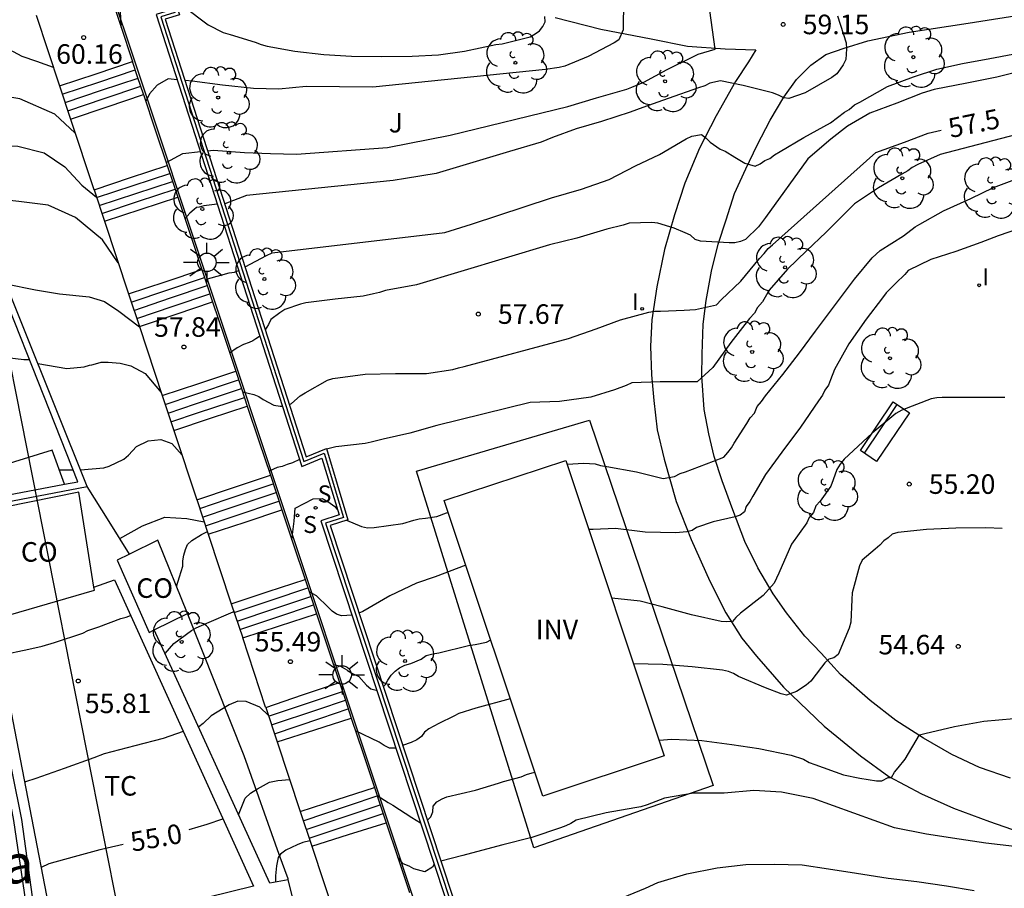
# Model space of a CAD drawing. Units: millimetres. Extents: x 584494 to 584846, y 4796539 to 4796791.
# Drawn here: x 584587 to 584625, y 4796564 to 4796597 of the extents above; entities that cross this region are included whole.
import ezdxf

# ---------------------------------------------------------------- set-up
doc = ezdxf.new("R2010")
doc.units = ezdxf.units.MM
for name, color, linetype in [('020104', 34, 'Continuous'), ('020204', 9, 'Continuous'), ('020307', 24, 'Continuous'), ('020308', 9, 'Continuous'), ('060106', 9, 'BARANDILLA'), ('060110', 9, 'Continuous'), ('060117', 9, 'Continuous'), ('060141', 9, 'Continuous'), ('060145', 9, 'Continuous'), ('070101', 9, 'ALAMBRADA'), ('070105', 6, 'Continuous'), ('070108', 9, 'VALLA'), ('080107', 9, 'Continuous'), ('080116', 9, 'Continuous'), ('080301', 9, 'Continuous'), ('080304', 9, 'Continuous'), ('090202', 1, 'Continuous'), ('100116', 71, 'Continuous'), ('100202', 3, 'Continuous'), ('100301', 7, 'Continuous'), ('100302', 7, 'Continuous'), ('100303', 7, 'Continuous'), ('210204', 9, 'Continuous'), ('210304', 9, 'Continuous'), ('220104', 9, 'LINEA_ELECTRICA'), ('250206', 9, 'Continuous'), ('270204', 9, 'Continuous'), ('270304', 9, 'Continuous')]:
    doc.layers.add(name, color=color, linetype=linetype)
doc.layers.add('020105', color=24, linetype='Continuous', lineweight=30)
doc.styles.add('ARIAL', font='ARIAL.TTF', dxfattribs={"height": 1})
doc.styles.add('ARIALI', font='ARIALI.TTF', dxfattribs={"height": 1})
doc.styles.add('ROMANS', font='romans__.ttf', dxfattribs={"height": 1})
doc.linetypes.add('ALAMBRADA', pattern='A,1,[203,DONOSTI.shx,S=0.1,R=0,X=0,Y=0],1', length=2)
doc.linetypes.add('BARANDILLA', pattern='A,1,[201,DONOSTI.shx,S=0.1,R=0,X=0,Y=0],1', length=2)
doc.linetypes.add('LINEA_ELECTRICA', pattern='A,7.5,-0.3,["E",Standard,S=0.25,R=0,X=-0.1,Y=-0.1],-0.3', length=8.1)
doc.linetypes.add('VALLA', pattern='A,1,[200,DONOSTI.shx,S=0.1,R=0,X=0,Y=0],1', length=2)

# ---------------------------------------------------------------- blocks, each defined once
blk = doc.blocks.new('COTAPU')
blk.add_circle((0, 0), 0.075)
blk = doc.blocks.new('ARBOL')
blk.add_circle((0, 0), 0.0587)
for centre, radius, start, end in [((-0.28, 0.855), 0.3, 359.2878, 173.6078), ((0.097, 0.97), 0.21, 23.1565, 160.4665), ((-0.564, 0.381), 0.532, 92.28, 254.58), ((0.438, 0.881), 0.24, 301.578, 139.328), ((-0.091, 0.321), 0.12, 119.14, 310.56), ((0.656, 0.288), 0.443, 319.8556, 114.7656), ((0.819, -0.249), 0.383, 235.5275, 62.0275), ((-0.556, -0.339), 0.555, 142.64, 266.54), ((-0.039, -0.384), 0.21, 189.64, 323.88), ((0.299, -0.624), 0.532, 224.67, 0.24), ((-0.301, -0.676), 0.45, 213.78, 295.32)]:
    blk.add_arc(centre, radius, start, end)
blk = doc.blocks.new('FAROLA')
for p, q in [((-0.63, 0.51), (-0.255, 0.245)), ((0, 0.355), (0, 0.755)), ((0.605, 0.49), (0.276, 0.223)), ((-0.355, 0), (-0.895, 0)), ((0.355, 0), (0.855, 0)), ((-0.65, -0.52), (-0.255, -0.24)), ((0, -0.355), (0, -0.755)), ((0.585, -0.52), (0.256, -0.246))]:
    blk.add_line(p, q)
blk.add_circle((0, 0), 0.355)
blk = doc.blocks.new('BANCO')
blk.add_line((1.125, 0.1875), (-1.125, 0.1875))
blk.add_lwpolyline([(1.125, 0.75), (1.125, 0), (-1.125, 0), (-1.125, 0.75)], close=True)
blk = doc.blocks.new('REIND')
blk.add_circle((0, 0), 0.055)
blk = doc.blocks.new('SANEA')
blk.add_circle((0, 0), 0.055)

msp = doc.modelspace()

# ---------------------------------------------------------------- linework, layer by layer
at = {"layer": '020104', "flags": 128}
for points, elevation in [([(584590.747, 4796596.877), (584590.698, 4796598.145), (584591.178, 4796598.573), (584591.598, 4796598.705), (584592.136, 4796598.6), (584592.296, 4796598.503)], 60.5), ([(584593.156, 4796597.678), (584594.092, 4796596.976), (584594.662, 4796596.678), (584594.93, 4796596.602), (584595.894, 4796596.31), (584596.128, 4796596.216), (584596.36, 4796596.156), (584597.422, 4796595.96), (584598.53, 4796595.836), (584599.588, 4796595.766), (584600.73, 4796595.748), (584601.924, 4796595.762), (584602.936, 4796595.812), (584603.93, 4796595.958), (584605.128, 4796596.218), (584605.37, 4796596.242), (584606.446, 4796596.51), (584606.646, 4796596.62), (584606.808, 4796596.74), (584606.938, 4796596.904), (584607.024, 4796597.09), (584607.006, 4796597.29)], 60.5), ([(584594.071, 4796592.133), (584594.294, 4796592.158), (584595.484, 4796592.064), (584596.484, 4796592.024), (584597.484, 4796592.004), (584600.972, 4796592.264), (584603.372, 4796592.732), (584607.892, 4796593.838), (584608.99, 4796594.166), (584610.154, 4796594.5), (584610.346, 4796594.576), (584610.806, 4796594.774), (584611.708, 4796595.256), (584612.692, 4796595.747), (584612.897, 4796595.849), (584613.555, 4796596.04), (584613.29, 4796597.887)], 59.5), ([(584583.256, 4796597.412), (584583.393, 4796597.27), (584583.842, 4796596.911), (584584.093, 4796596.767), (584584.321, 4796596.695), (584584.667, 4796596.576), (584585.35, 4796596.432), (584586.044, 4796596.18), (584586.607, 4796595.941), (584586.942, 4796595.761), (584587.505, 4796595.581), (584588.148, 4796595.347)], 60.5), ([(584618.242, 4796597.313), (584618.576, 4796596.277), (584618.586, 4796596.055), (584618.568, 4796595.641), (584618.462, 4796595.437), (584618.35, 4796595.263), (584618.216, 4796595.091), (584618.03, 4796594.943), (584617.008, 4796594.359), (584616.382, 4796594.145), (584616.178, 4796594.165), (584615.978, 4796594.271), (584615.754, 4796594.357), (584614.628, 4796594.645), (584613.754, 4796594.825), (584613.342, 4796594.734), (584613.156, 4796594.634), (584612.906, 4796594.546), (584611.744, 4796594.148), (584610.774, 4796593.794), (584610.282, 4796593.62), (584609.184, 4796593.258), (584608.21, 4796592.978), (584607.308, 4796592.646), (584606.874, 4796592.464), (584605.656, 4796592.102), (584602.842, 4796591.266), (584601.668, 4796591.066), (584601.19, 4796590.998), (584595.562, 4796590.412), (584594.725, 4796590.102)], 59), ([(584595.506, 4796587.675), (584596.324, 4796588.118), (584596.55, 4796588.212), (584603.168, 4796588.998), (584604.198, 4796589.312), (584607.266, 4796590.322), (584608.422, 4796590.658), (584609.48, 4796591.036), (584610.488, 4796591.552), (584611.416, 4796591.998), (584612.434, 4796592.59), (584612.648, 4796592.702), (584613.03, 4796592.762), (584613.2, 4796592.618), (584613.352, 4796592.464), (584613.74, 4796592.2), (584613.932, 4796592.118), (584614.3, 4796591.894), (584614.684, 4796591.656), (584615.09, 4796591.548), (584615.276, 4796591.636), (584615.454, 4796591.756), (584615.646, 4796591.838), (584615.824, 4796591.984), (584616.046, 4796592.106), (584616.957, 4796592.643), (584617.973, 4796593.203), (584618.511, 4796593.619), (584618.691, 4796593.723), (584618.901, 4796593.893), (584619.099, 4796594.001), (584620.167, 4796594.609), (584621.157, 4796594.971), (584622.059, 4796595.263), (584623.039, 4796595.487), (584624.091, 4796595.675), (584624.977, 4796595.845)], 58.5), ([(584625.329, 4796595.205), (584624.357, 4796594.959), (584623.209, 4796594.727), (584621.949, 4796594.489), (584621.489, 4796594.343), (584620.521, 4796593.965), (584619.489, 4796593.575), (584618.625, 4796593.083), (584617.987, 4796592.587), (584617.101, 4796591.82), (584615.483, 4796589.578), (584615.217, 4796589.218), (584614.711, 4796588.732), (584614.523, 4796588.648), (584614.303, 4796588.606), (584614.083, 4796588.606), (584612.982, 4796588.664), (584612.776, 4796588.73), (584612.6, 4796588.892), (584612.398, 4796588.984), (584611.974, 4796589.16), (584611.344, 4796589.36), (584611.12, 4796589.378), (584610.246, 4796589.354), (584610.024, 4796589.282), (584609.394, 4796589.122), (584608.244, 4796588.784), (584607.192, 4796588.52), (584602.08, 4796586.992), (584600.9, 4796586.776), (584600.672, 4796586.696), (584600.442, 4796586.638), (584600.034, 4796586.558), (584598.968, 4796586.434), (584597.84, 4796586.294), (584597.638, 4796586.248), (584597.036, 4796586.036), (584596.842, 4796585.918), (584596.5, 4796585.652), (584596.402, 4796585.47), (584596.284, 4796585.258)], 58), ([(584626.553, 4796593.127), (584622.189, 4796591.993), (584621.331, 4796591.613), (584621.109, 4796591.495), (584620.947, 4796591.369), (584620.711, 4796591.239), (584619.815, 4796590.707), (584618.895, 4796590.102), (584618.113, 4796589.318), (584617.809, 4796589.004), (584617.057, 4796588.296), (584616.321, 4796587.59), (584615.617, 4796586.788), (584615.365, 4796586.34), (584615.177, 4796586.116), (584615.055, 4796585.896), (584614.869, 4796585.7), (584614.149, 4796584.776), (584613.465, 4796583.816), (584612.859, 4796583.264), (584612.613, 4796583.264), (584611.439, 4796583.264), (584610.355, 4796583.222), (584610.129, 4796583.128), (584609.683, 4796582.954), (584608.78, 4796582.674), (584607.57, 4796582.506), (584606.45, 4796582.476), (584602.862, 4796581.594), (584601.828, 4796581.292), (584600.81, 4796581.066), (584600.352, 4796580.95), (584600.11, 4796580.9), (584598.996, 4796580.774), (584598.633, 4796580.683)], 57), ([(584584.283, 4796592.434), (584585.384, 4796592.376), (584586.485, 4796592.33), (584586.785, 4796592.318), (584587.793, 4796592.054), (584588.585, 4796591.514), (584589.245, 4796590.818), (584589.801, 4796590.359)], 59.5), ([(584592.479, 4796591.682), (584593.117, 4796592.029), (584593.792, 4796592.103)], 59.5), ([(584607.863, 4796580.108), (584608.511, 4796580.146), (584608.945, 4796580.11), (584609.149, 4796580.054), (584609.393, 4796580.012), (584610.535, 4796579.806), (584611.555, 4796579.556), (584611.985, 4796579.63), (584612.209, 4796579.744), (584612.415, 4796579.808), (584613.483, 4796580.212), (584613.879, 4796580.378), (584614.035, 4796580.548), (584614.171, 4796580.728), (584614.279, 4796580.908), (584614.763, 4796581.66), (584614.897, 4796581.882), (584615.059, 4796582.06), (584615.167, 4796582.312), (584615.327, 4796582.508), (584615.477, 4796582.73), (584616.149, 4796583.55), (584616.787, 4796584.382), (584617.403, 4796585.21), (584618.901, 4796587.206), (584619.571, 4796588.02), (584619.879, 4796588.31), (584620.775, 4796588.872), (584621.227, 4796589.215), (584621.403, 4796589.319), (584622.315, 4796589.825), (584623.367, 4796590.309), (584624.233, 4796590.727), (584624.433, 4796590.799), (584625.455, 4796591.183)], 56.5), ([(584590.637, 4796587.838), (584590.039, 4796588.719), (584588.996, 4796589.571), (584587.95, 4796590.052), (584586.822, 4796590.182), (584586.36, 4796590.236), (584585.238, 4796590.256), (584585.028, 4796590.258)], 59), ([(584594.441, 4796590.086), (584594.329, 4796590.074), (584593.928, 4796590.024), (584593.742, 4796589.976), (584593.64, 4796589.952), (584593.553, 4796589.883), (584593.385, 4796589.739), (584593.198, 4796589.524)], 59), ([(584625.557, 4796589.261), (584624.415, 4796588.871), (584623.739, 4796588.613), (584622.787, 4796588.271), (584621.829, 4796587.962), (584620.961, 4796587.54), (584620.827, 4796587.388), (584620.479, 4796587.054), (584620.113, 4796586.686), (584619.967, 4796586.484), (584619.345, 4796585.674), (584618.679, 4796584.72), (584618.129, 4796583.736), (584617.977, 4796583.34), (584617.901, 4796583.134), (584617.755, 4796582.94), (584617.669, 4796582.756), (584617.511, 4796582.53), (584616.827, 4796581.528), (584616.111, 4796580.562), (584615.481, 4796579.706), (584614.993, 4796578.88), (584614.883, 4796578.666), (584614.743, 4796578.472), (584614.675, 4796578.278), (584614.507, 4796578.15), (584614.311, 4796578.078), (584613.469, 4796577.892), (584612.833, 4796577.674), (584612.661, 4796577.552), (584612.463, 4796577.506), (584612.041, 4796577.466), (584610.859, 4796577.498), (584609.723, 4796577.632), (584608.867, 4796577.6), (584608.698, 4796577.6)], 56), ([(584593.976, 4796587.188), (584594.896, 4796587.45), (584595.1, 4796587.472), (584595.259, 4796587.544)], 58.5), ([(584586.326, 4796587.025), (584587.468, 4796586.79), (584588.38, 4796586.64), (584589.529, 4796586.529), (584590.117, 4796586.349), (584590.657, 4796585.977), (584591.456, 4796585.371)], 58.5), ([(584596.072, 4796585.016), (584596.024, 4796584.982), (584595.925, 4796584.91), (584595.799, 4796584.838), (584595.661, 4796584.772), (584595.447, 4796584.691), (584595.207, 4796584.571), (584594.915, 4796584.369)], 58), ([(584581.599, 4796584.451), (584582.446, 4796584.322), (584583.558, 4796584.302), (584584.752, 4796584.392), (584585.676, 4796584.348), (584586.38, 4796584.202), (584587.018, 4796584.116), (584587.228, 4796584.118)], 58), ([(584587.554, 4796583.965), (584588.672, 4796583.78), (584589.336, 4796583.84), (584589.53, 4796583.908), (584589.626, 4796583.919), (584589.77, 4796583.961), (584589.986, 4796584.015), (584590.255, 4796584.015), (584590.711, 4796583.979), (584591.119, 4796583.877), (584591.677, 4796583.583), (584592.29, 4796582.854)], 58), ([(584624.671, 4796582.666), (584623.419, 4796582.666), (584622.263, 4796582.666), (584622.053, 4796582.654), (584621.835, 4796582.612), (584620.719, 4796582.182), (584620.483, 4796582.052), (584620.331, 4796581.918), (584619.575, 4796581.292), (584618.675, 4796580.458), (584618.499, 4796580.292), (584618.345, 4796580.108), (584618.221, 4796579.904), (584618.073, 4796579.502), (584617.983, 4796579.256), (584617.579, 4796578.688), (584617.409, 4796578.502), (584617.327, 4796578.248), (584617.161, 4796578.052), (584617.067, 4796577.848), (584616.473, 4796577.032), (584615.991, 4796575.916), (584615.811, 4796575.53), (584615.385, 4796575.056), (584614.523, 4796574.38), (584614.339, 4796574.22), (584614.211, 4796574.062), (584613.997, 4796574.044), (584613.773, 4796574.06), (584612.643, 4796574.316), (584611.515, 4796574.622), (584610.665, 4796574.838), (584609.579, 4796574.955)], 55.5), ([(584597.597, 4796580.278), (584597.328, 4796580.16), (584597.12, 4796580.086), (584596.927, 4796580.009), (584596.735, 4796579.973), (584596.428, 4796579.83)], 57), ([(584597.304, 4796577.2), (584597.389, 4796577.916), (584597.425, 4796578.408), (584598.12, 4796578.778), (584598.468, 4796578.78), (584598.684, 4796578.672), (584598.948, 4796578.48), (584599.054, 4796578.347)], 56.5), ([(584590.7, 4796577.25), (584591.573, 4796577.733), (584592.425, 4796578.069), (584593.276, 4796578.021), (584593.936, 4796577.889)], 57), ([(584599.401, 4796577.953), (584599.972, 4796577.706), (584600.208, 4796577.664), (584600.456, 4796577.668), (584601.564, 4796577.82), (584601.978, 4796577.956), (584602.192, 4796578), (584602.434, 4796578.028), (584602.866, 4796578.09), (584603.242, 4796578.24), (584603.304, 4796578.251)], 56.5), ([(584592.876, 4796575.41), (584592.993, 4796575.772), (584593.119, 4796576.184), (584593.12, 4796576.39), (584593.157, 4796576.613), (584593.22, 4796576.828), (584593.301, 4796577.016), (584593.463, 4796577.167), (584593.839, 4796577.399), (584594.06, 4796577.516)], 56.5), ([(584603.978, 4796576.225), (584602.804, 4796575.778), (584602.092, 4796575.538), (584601.06, 4796575.042), (584600.03, 4796574.45), (584599.879, 4796574.378)], 56), ([(584599.614, 4796574.301), (584599.212, 4796574.286), (584599.018, 4796574.34), (584598.844, 4796574.458), (584598.696, 4796574.612), (584598.248, 4796575.042), (584597.97, 4796575.199)], 56), ([(584586.117, 4796572.764), (584587.207, 4796572.995), (584587.723, 4796573.121), (584588.195, 4796573.261), (584589.283, 4796573.617), (584589.469, 4796573.711), (584589.897, 4796573.863), (584590.743, 4796574.173), (584590.939, 4796574.227), (584591.111, 4796574.298)], 56), ([(584592.434, 4796572.835), (584592.779, 4796573.223), (584593.452, 4796573.713), (584593.631, 4796573.82), (584594.043, 4796573.998), (584595.047, 4796574.432), (584595.082, 4796574.432)], 56), ([(584600.811, 4796571.55), (584600.889, 4796571.634), (584600.983, 4796571.816), (584601.111, 4796572.002), (584601.271, 4796572.16), (584601.433, 4796572.282), (584601.643, 4796572.388), (584601.863, 4796572.456), (584602.259, 4796572.618), (584602.461, 4796572.756), (584602.709, 4796572.822), (584602.947, 4796572.858), (584604.087, 4796573.144), (584604.333, 4796573.184), (584604.773, 4796573.268), (584604.934, 4796573.354)], 55.5), ([(584598.9, 4796572.41), (584599.15, 4796572.359), (584599.408, 4796572.204), (584599.438, 4796572.18), (584599.61, 4796572.08), (584599.876, 4796571.946), (584600.164, 4796571.622), (584600.332, 4796571.484), (584600.536, 4796571.424), (584600.561, 4796571.43)], 55.5), ([(584596.401, 4796570.46), (584596.079, 4796570.78), (584595.551, 4796570.996), (584595.227, 4796571.008), (584594.892, 4796570.864), (584594.206, 4796570.437), (584593.894, 4796570.149), (584593.73, 4796570.019), (584593.72, 4796570.016)], 55.5), ([(584611.394, 4796569.506), (584611.889, 4796569.55), (584613.043, 4796569.498), (584614.183, 4796569.342), (584615.231, 4796569.19), (584616.461, 4796568.932), (584616.943, 4796568.782), (584617.159, 4796568.652), (584617.369, 4796568.568), (584618.473, 4796568.178), (584619.107, 4796568.044), (584619.735, 4796567.948), (584619.951, 4796567.95), (584620.189, 4796568.068), (584620.319, 4796568.074), (584620.431, 4796568.274), (584620.573, 4796568.444), (584620.835, 4796568.78), (584621.395, 4796569.71), (584621.599, 4796569.768), (584622.733, 4796570.032), (584623.857, 4796570.236), (584625.013, 4796570.336)], 54.5), ([(584593.133, 4796569.842), (584592.362, 4796569.569), (584591.27, 4796569.285), (584590.096, 4796568.983), (584589.7, 4796568.829), (584588.558, 4796568.417), (584587.472, 4796568.039), (584587.086, 4796567.913), (584587.057, 4796567.905)], 55.5), ([(584602.502, 4796566.426), (584602.631, 4796566.569), (584602.707, 4796566.757), (584602.729, 4796566.973), (584602.867, 4796567.139), (584603.067, 4796567.255), (584603.253, 4796567.332), (584604.353, 4796567.582), (584605.227, 4796567.856), (584605.419, 4796567.926), (584606.105, 4796568.094), (584606.305, 4796568.186), (584606.523, 4796568.256), (584606.627, 4796568.272)], 54.5), ([(584600.575, 4796567.383), (584600.995, 4796567.111), (584601.181, 4796567.015), (584601.903, 4796566.541), (584602.243, 4796566.331)], 54.5), ([(584625.033, 4796565.422), (584623.943, 4796565.546), (584622.911, 4796565.708), (584621.657, 4796565.898), (584620.429, 4796566.146), (584617.311, 4796567.262), (584616.097, 4796567.516), (584615.039, 4796567.574), (584613.895, 4796567.474), (584612.719, 4796567.466), (584611.601, 4796567.286), (584610.943, 4796567.022), (584610.695, 4796566.95), (584610.467, 4796566.908), (584609.369, 4796566.712), (584608.213, 4796566.434), (584608.011, 4796566.306), (584607.823, 4796566.214), (584607.613, 4796566.146), (584606.519, 4796565.768), (584605.401, 4796565.483), (584604.959, 4796565.371), (584603.863, 4796565.083), (584603.017, 4796564.866)], 54), ([(584597.994, 4796565.647), (584597.725, 4796565.573), (584597.512, 4796565.487), (584597.066, 4796565.28), (584596.868, 4796565.13), (584596.781, 4796565.007), (584596.719, 4796564.686), (584596.677, 4796564.297), (584596.673, 4796564.053)], 54.5), ([(584602.766, 4796564.748), (584602.703, 4796564.629), (584602.405, 4796564.451), (584601.989, 4796564.561), (584601.803, 4796564.671), (584601.579, 4796564.757), (584601.367, 4796565.005)], 54), ([(584609.785, 4796563.382), (584610.877, 4796563.828), (584611.353, 4796564.048), (584612.467, 4796564.37), (584613.631, 4796564.608), (584614.729, 4796564.736), (584615.819, 4796564.744), (584616.889, 4796564.718), (584617.893, 4796564.572), (584618.969, 4796564.406), (584620.185, 4796564.204), (584621.283, 4796564.078), (584622.423, 4796563.908), (584623.491, 4796563.732)], 53.5)]:
    msp.add_lwpolyline(points, dxfattribs=dict(at, elevation=elevation))
at = {"layer": '020105', "flags": 128}
for points, elevation in [([(584610.028, 4796597.925), (584610.012, 4796596.784), (584609.85, 4796596.398), (584609.678, 4796596.274), (584608.674, 4796595.748), (584607.774, 4796595.388), (584607.556, 4796595.33), (584607.036, 4796595.252), (584600.409, 4796594.574), (584597.858, 4796594.606), (584596.798, 4796594.498), (584595.836, 4796594.524), (584594.636, 4796594.652), (584593.472, 4796594.812), (584593.202, 4796594.835)], 60), ([(584592.904, 4796594.862), (584592.556, 4796594.892), (584592.132, 4796594.66), (584591.844, 4796594.323), (584591.699, 4796594.023)], 60), ([(584588.988, 4796592.812), (584588.205, 4796593.535), (584586.861, 4796594.123), (584585.748, 4796594.306), (584584.664, 4796594.304), (584584.036, 4796594.438), (584583.863, 4796594.481)], 60), ([(584597.204, 4796582.4), (584597.288, 4796582.438), (584597.626, 4796582.726), (584597.812, 4796582.836), (584598.668, 4796583.33), (584598.876, 4796583.394), (584600.122, 4796583.564), (584601.274, 4796583.584), (584602.476, 4796583.588), (584603.486, 4796583.736), (584603.696, 4796583.806), (584603.914, 4796583.854), (584607.916, 4796584.928), (584608.978, 4796585.3), (584609.916, 4796585.648), (584611.008, 4796585.944), (584611.218, 4796585.974), (584611.454, 4796585.974), (584612.363, 4796586.01), (584612.799, 4796586.042), (584613.597, 4796586.22), (584613.779, 4796586.418), (584614.535, 4796587.134), (584615.249, 4796587.998), (584615.435, 4796588.188), (584615.587, 4796588.384), (584615.753, 4796588.53), (584619.721, 4796592.065), (584620.817, 4796592.469), (584621.719, 4796592.811), (584622.218, 4796592.921)], 57.5), ([(584595.411, 4796582.88), (584595.842, 4796582.784), (584596.032, 4796582.704), (584596.202, 4796582.592), (584596.616, 4796582.372), (584596.852, 4796582.328), (584596.937, 4796582.33)], 57.5), ([(584589.191, 4796579.886), (584590.092, 4796579.956), (584590.288, 4796580.024), (584590.86, 4796580.296), (584591.034, 4796580.45), (584591.342, 4796580.78), (584591.783, 4796581.002), (584592.275, 4796581.05), (584592.695, 4796580.894), (584593.088, 4796580.449)], 57.5), ([(584588.373, 4796579.886), (584588.762, 4796579.886), (584588.9, 4796579.886)], 57.5), ([(584624.566, 4796577.632), (584623.943, 4796577.654), (584622.783, 4796577.65), (584621.659, 4796577.594), (584620.561, 4796577.482), (584620.347, 4796577.42), (584620.195, 4796577.278), (584620.025, 4796577.162), (584619.865, 4796576.988), (584619.689, 4796576.844), (584619.191, 4796576.414), (584619.089, 4796576.198), (584618.801, 4796575.16), (584618.799, 4796574.91), (584618.755, 4796574.034), (584618.691, 4796573.806), (584618.269, 4796572.796), (584618.105, 4796572.666), (584617.909, 4796572.622), (584617.753, 4796572.478), (584617.627, 4796572.312), (584617.225, 4796571.77), (584617.041, 4796571.622), (584616.675, 4796571.37), (584616.289, 4796571.236), (584616.081, 4796571.286), (584615.483, 4796571.512), (584614.439, 4796571.946), (584614.251, 4796572.07), (584614.059, 4796572.142), (584613.827, 4796572.2), (584612.663, 4796572.326), (584611.537, 4796572.418), (584610.417, 4796572.44)], 55), ([(584605.687, 4796571.093), (584604.369, 4796570.74), (584603.711, 4796570.53), (584603.521, 4796570.43), (584602.943, 4796570.142), (584602.559, 4796569.94), (584602.387, 4796569.816), (584602.273, 4796569.644), (584602.099, 4796569.514), (584601.887, 4796569.42), (584601.553, 4796569.302)], 55), ([(584601.293, 4796569.209), (584601.261, 4796569.198), (584601.051, 4796569.202), (584600.847, 4796569.298), (584600.649, 4796569.424), (584599.747, 4796569.867)], 55), ([(584595.258, 4796566.644), (584595.514, 4796567.283), (584595.713, 4796567.475), (584595.989, 4796567.643), (584596.444, 4796567.895), (584596.768, 4796567.955), (584597.216, 4796567.998)], 55), ([(584593.362, 4796566.079), (584594.056, 4796566.287), (584594.658, 4796566.482)], 55), ([(584587.689, 4796564.635), (584587.994, 4796564.773), (584588.964, 4796565.041), (584589.942, 4796565.311), (584590.22, 4796565.379), (584590.827, 4796565.514)], 55)]:
    msp.add_lwpolyline(points, dxfattribs=dict(at, elevation=elevation))
at = {"layer": '060106'}
msp.add_polyline3d([(584582.587, 4796621.678, 65.687), (584583.309, 4796619.434, 65.445), (584583.947, 4796617.536, 64.581), (584584.853, 4796614.869, 64.579), (584585.285, 4796613.575, 63.917), (584586.167, 4796610.887, 63.915), (584586.663, 4796609.399, 63.053), (584587.515, 4796606.863, 63.053), (584587.933, 4796605.603, 62.317), (584589.692, 4796600.245, 62.317), (584590.37, 4796598.277, 61.201), (584591.254, 4796595.627, 61.201), (584605.895, 4796551.602, 52.166)], dxfattribs=at)
at = {"layer": '060110'}
for points in [[(584589.706, 4796575.383, 56.429), (584590.492, 4796575.663, 56.429), (584595.827, 4796563.903, 54.637), (584592.356, 4796563.047, 54.637)], [(584597.164, 4796564.149, 54.556), (584596.459, 4796564.011, 54.556), (584592.021, 4796573.739, 55.311)]]:
    msp.add_polyline3d(points, dxfattribs=at)
at = {"layer": '060117'}
for points in [[(584590.287, 4796598.262, 60.303), (584590.734, 4796596.917, 60.596), (584591.187, 4796595.559, 60.314)], [(584587.486, 4796597.344, 60.906), (584588.387, 4796594.625, 60.36)], [(584588.387, 4796594.625, 60.36), (584589.787, 4796595.092, 60.161), (584591.187, 4796595.559, 60.314)], [(584591.61, 4796594.293, 59.493), (584591.606, 4796594.303, 60.052), (584591.396, 4796594.933, 60.183), (584591.187, 4796595.559, 60.314)], [(584588.387, 4796594.625, 60.36), (584588.809, 4796593.354, 60.104)], [(584588.809, 4796593.354, 59.493), (584590.21, 4796593.823, 59.493), (584591.61, 4796594.293, 59.493)], [(584591.61, 4796594.293, 59.493), (584592.06, 4796592.939, 59.768), (584592.517, 4796591.569, 59.485)], [(584589.709, 4796590.637, 59.371), (584588.816, 4796593.332, 60.099), (584588.809, 4796593.354, 60.104)], [(584589.709, 4796590.637, 59.371), (584591.112, 4796591.103, 59.371), (584592.517, 4796591.569, 59.485)], [(584592.517, 4796591.569, 59.485), (584592.718, 4796590.963, 59.358), (584592.921, 4796590.355, 59.231)], [(584589.709, 4796590.637, 59.371), (584590.11, 4796589.428, 59.314)], [(584590.11, 4796589.428, 59.314), (584591.516, 4796589.891, 58.737), (584592.921, 4796590.355, 59.231)], [(584592.921, 4796590.355, 59.231), (584593.382, 4796588.971, 58.944), (584593.848, 4796587.571, 58.658)], [(584590.11, 4796589.428, 59.314), (584591.033, 4796586.643, 58.753)], [(584591.033, 4796586.643, 58.753), (584592.441, 4796587.107, 58.589), (584593.848, 4796587.571, 58.589)], [(584593.848, 4796587.571, 58.658), (584594.05, 4796586.967, 58.528), (584594.26, 4796586.337, 57.949)], [(584591.033, 4796586.643, 58.753), (584591.45, 4796585.388, 58.5)], [(584591.45, 4796585.388, 58.5), (584592.856, 4796585.861, 57.949), (584594.26, 4796586.337, 57.949)], [(584594.26, 4796586.337, 57.949), (584594.699, 4796585.018, 58.122), (584595.147, 4796583.673, 57.847)], [(584591.45, 4796585.388, 58.5), (584592.33, 4796582.735, 57.967)], [(584592.33, 4796582.735, 57.967), (584593.738, 4796583.204, 57.831), (584595.147, 4796583.673, 57.831)], [(584595.147, 4796583.673, 57.847), (584595.368, 4796583.008, 57.705), (584595.593, 4796582.333, 57.151)], [(584592.33, 4796582.735, 57.967), (584592.775, 4796581.393, 57.698)], [(584592.775, 4796581.393, 57.151), (584594.184, 4796581.863, 57.151), (584595.593, 4796582.333, 57.151)], [(584595.593, 4796582.333, 57.151), (584596.037, 4796581.002, 57.288), (584596.479, 4796579.675, 57.069)], [(584592.775, 4796581.393, 57.698), (584592.785, 4796581.362, 57.691), (584593.657, 4796578.731, 57.162)], [(584593.657, 4796578.731, 57.069), (584595.068, 4796579.203, 57.069), (584596.479, 4796579.675, 57.069)], [(584596.479, 4796579.675, 57.069), (584596.7, 4796579.012, 56.874), (584596.923, 4796578.344, 56.736)], [(584593.657, 4796578.731, 57.162), (584593.663, 4796578.714, 57.158), (584594.092, 4796577.42, 56.897)], [(584594.092, 4796577.42, 56.897), (584595.508, 4796577.881, 56.383), (584596.923, 4796578.344, 56.736)], [(584596.923, 4796578.344, 56.736), (584597.368, 4796577.008, 56.458), (584597.812, 4796575.674, 56.181)], [(584594.092, 4796577.42, 56.897), (584594.978, 4796574.745, 56.36)], [(584594.978, 4796574.745, 56.36), (584596.396, 4796575.209, 56.247), (584597.812, 4796575.674, 56.181)], [(584597.812, 4796575.674, 56.181), (584598.03, 4796575.019, 56.046), (584598.25, 4796574.361, 55.909)], [(584594.978, 4796574.745, 56.36), (584595.415, 4796573.431, 56.095)], [(584595.415, 4796573.431, 56.095), (584596.832, 4796573.895, 55.601), (584598.25, 4796574.361, 55.909)], [(584598.25, 4796574.361, 55.909), (584598.688, 4796573.046, 55.636), (584599.129, 4796571.724, 55.361)], [(584596.301, 4796570.758, 55.558), (584596.297, 4796570.773, 55.56), (584595.415, 4796573.431, 56.095)], [(584596.301, 4796570.758, 55.461), (584597.716, 4796571.242, 55.461), (584599.129, 4796571.724, 55.461)], [(584599.129, 4796571.724, 55.361), (584599.356, 4796571.041, 55.218), (584599.585, 4796570.355, 55.076)], [(584596.301, 4796570.758, 55.558), (584596.739, 4796569.438, 55.288)], [(584596.739, 4796569.438, 54.783), (584598.178, 4796569.902, 54.783), (584599.585, 4796570.355, 54.783)], [(584599.585, 4796570.355, 55.076), (584600.025, 4796569.034, 54.802), (584600.471, 4796567.693, 54.527)], [(584596.739, 4796569.438, 55.288), (584597.622, 4796566.77, 54.754)], [(584597.622, 4796566.77, 54.754), (584599.047, 4796567.232, 54.691), (584600.471, 4796567.693, 54.691)], [(584600.471, 4796567.693, 54.527), (584600.693, 4796567.028, 54.385), (584600.923, 4796566.339, 54.243)], [(584597.622, 4796566.77, 54.754), (584598.066, 4796565.431, 54.033)], [(584598.066, 4796565.431, 54.033), (584599.479, 4796565.88, 54.033), (584600.923, 4796566.339, 54.033)], [(584600.923, 4796566.339, 54.243), (584601.369, 4796565, 53.964), (584601.816, 4796563.658, 53.685)], [(584598.066, 4796565.431, 54.033), (584598.077, 4796565.396, 54.479), (584598.961, 4796562.73, 53.931)]]:
    msp.add_polyline3d(points, dxfattribs=at)
at = {"layer": '060141'}
for points in [[(584588.493, 4796594.306, 59.994), (584589.892, 4796594.775, 59.994), (584591.292, 4796595.244, 59.994)], [(584588.598, 4796593.988, 59.827), (584589.998, 4796594.457, 59.827), (584591.398, 4796594.927, 59.827)], [(584588.703, 4796593.671, 59.66), (584590.104, 4796594.141, 59.66), (584591.504, 4796594.61, 59.66)], [(584589.808, 4796590.337, 59.212), (584591.213, 4796590.801, 59.212), (584592.618, 4796591.264, 59.212)], [(584589.909, 4796590.033, 59.054), (584591.314, 4796590.497, 59.054), (584592.719, 4796590.961, 59.054)], [(584590.009, 4796589.73, 58.896), (584591.414, 4796590.194, 58.896), (584592.82, 4796590.658, 58.896)], [(584591.141, 4796586.32, 58.429), (584592.544, 4796586.795, 58.429), (584593.948, 4796587.271, 58.429)], [(584591.244, 4796586.009, 58.269), (584592.648, 4796586.484, 58.269), (584594.052, 4796586.959, 58.269)], [(584591.347, 4796585.697, 58.109), (584592.752, 4796586.173, 58.109), (584594.156, 4796586.648, 58.109)], [(584592.441, 4796582.4, 57.661), (584593.497, 4796582.751, 57.661), (584595.258, 4796583.338, 57.661)], [(584592.552, 4796582.065, 57.491), (584593.608, 4796582.416, 57.491), (584595.37, 4796583.003, 57.491)], [(584592.663, 4796581.73, 57.321), (584593.72, 4796582.081, 57.321), (584595.481, 4796582.668, 57.321)], [(584593.767, 4796578.401, 56.898), (584594.826, 4796578.755, 56.898), (584596.589, 4796579.345, 56.898)], [(584593.876, 4796578.071, 56.726), (584594.935, 4796578.425, 56.726), (584596.699, 4796579.015, 56.726)], [(584593.986, 4796577.741, 56.554), (584595.044, 4796578.095, 56.554), (584596.809, 4796578.686, 56.554)], [(584595.09, 4796574.408, 56.085), (584596.504, 4796574.881, 56.085), (584597.919, 4796575.354, 56.085)], [(584595.199, 4796574.08, 55.924), (584596.613, 4796574.553, 55.924), (584598.028, 4796575.026, 55.924)], [(584595.308, 4796573.752, 55.762), (584596.722, 4796574.225, 55.762), (584598.137, 4796574.699, 55.762)], [(584596.41, 4796570.433, 55.292), (584597.83, 4796570.908, 55.292), (584599.243, 4796571.38, 55.292)], [(584596.522, 4796570.095, 55.122), (584598.3, 4796570.69, 55.122), (584599.355, 4796571.043, 55.122)], [(584596.634, 4796569.756, 54.952), (584598.415, 4796570.353, 54.952), (584599.468, 4796570.705, 54.952)], [(584597.74, 4796566.415, 54.526), (584599.513, 4796567.009, 54.526), (584600.58, 4796567.366, 54.526)], [(584597.851, 4796566.078, 54.362), (584599.622, 4796566.671, 54.362), (584600.692, 4796567.03, 54.362)], [(584597.963, 4796565.741, 54.198), (584599.731, 4796566.333, 54.198), (584600.805, 4796566.693, 54.198)]]:
    msp.add_polyline3d(points, dxfattribs=at)
at = {"layer": '060145'}
for points in [[(584585.979, 4796573.479, 56.077), (584585.436, 4796573.383, 56.077), (584586.212, 4796570.023, 56.005), (584586.924, 4796566.463, 55.557), (584587.444, 4796562.751, 55.181), (584581.836, 4796561.719, 55.037), (584580.652, 4796568.607, 55.981), (584579.996, 4796572.191, 56.045), (584581.34, 4796572.527, 56.037), (584581.284, 4796572.751, 56.037), (584585.887, 4796573.953, 56.037)], [(584580.372, 4796571.223, 56.061), (584580.836, 4796568.879, 55.957), (584582.028, 4796562.023, 55.109), (584587.14, 4796562.967, 55.173), (584586.628, 4796566.423, 55.581), (584585.876, 4796570.391, 56.021), (584585.348, 4796572.463, 56.069), (584580.372, 4796571.223, 56.061)]]:
    msp.add_polyline3d(points, dxfattribs=at)
at = {"layer": '070101'}
msp.add_polyline3d([(584613.474, 4796567.77, 54.172), (584606.586, 4796565.378, 53.9), (584602.091, 4796579.834, 56.74), (584608.722, 4796581.786, 56.828), (584613.474, 4796567.77, 54.172)], dxfattribs=at)
at = {"layer": '070105'}
for points in [[(584584.772, 4796621.501, 65.173), (584587.003, 4796614.9, 64.863), (584586.442, 4796614.693, 64.735), (584591.378, 4796600.031, 61.278), (584591.991, 4796600.23, 61.246), (584592.987, 4796597.349, 60.763), (584592.445, 4796597.187, 60.763), (584597.853, 4796580.383, 57.53), (584598.626, 4796580.705, 57.53), (584599.457, 4796577.971, 57.035), (584598.767, 4796577.749, 57.115), (584606.47, 4796554.401, 52.682), (584608.155, 4796553.018, 52.172), (584610.501, 4796552.581, 52.183), (584612.932, 4796551.941, 52.077), (584614.417, 4796551.296, 51.971), (584616.443, 4796550.219, 51.784), (584617.227, 4796549.65, 51.775), (584626.269, 4796553.545, 51.922)], [(584586.098, 4796614.849, 64.768), (584591.201, 4796599.689, 61.232), (584591.817, 4796599.889, 61.2), (584592.633, 4796597.529, 60.8), (584592.097, 4796597.369, 60.8), (584597.681, 4796580.017, 57.48), (584598.449, 4796580.337, 57.48), (584599.113, 4796578.153, 57.072), (584598.417, 4796577.929, 57.152), (584606.232, 4796554.242, 52.665), (584608.032, 4796552.762, 52.137)], [(584589.45, 4796579.242, 57.425), (584584.526, 4796591.51, 61.745)], [(584588.571, 4796579.329, 58.213), (584589.082, 4796579.426, 58.225), (584584.923, 4796589.95, 61.302)], [(584585.027, 4796578.401, 57.243), (584589.45, 4796579.242, 57.425)], [(584586.088, 4796578.856, 58.15), (584588.571, 4796579.329, 58.213)]]:
    msp.add_polyline3d(points, dxfattribs=at)
at = {"layer": '070108'}
for points in [[(584586.272, 4796614.77, 64.751), (584591.291, 4796599.862, 61.256), (584591.905, 4796600.062, 61.224), (584592.813, 4796597.438, 60.781), (584592.274, 4796597.277, 60.781), (584597.768, 4796580.203, 57.505), (584598.539, 4796580.524, 57.506), (584599.287, 4796578.061, 57.053), (584598.595, 4796577.838, 57.133), (584606.353, 4796554.323, 52.674), (584608.094, 4796552.892, 52.155), (584610.471, 4796552.449, 52.165), (584612.887, 4796551.813, 52.059), (584614.358, 4796551.175, 51.954), (584616.371, 4796550.104, 51.769), (584617.21, 4796549.496, 51.752), (584626.325, 4796553.423, 51.902)], [(584591.075, 4796576.654, 56.89), (584590.295, 4796577.896, 57.147), (584589.45, 4796579.242, 57.425)], [(584593.292, 4796574.371, 56.245), (584592.164, 4796577.19, 56.885)], [(584597.164, 4796564.149, 54.402), (584597.155, 4796564.183, 54.405), (584596.811, 4796565.119, 54.485), (584595.476, 4796568.911, 55.005), (584593.292, 4796574.371, 56.245)], [(584588.183, 4796562.081, 55.28), (584586.605, 4796570.241, 56.082), (584585.979, 4796573.479, 56.401)], [(584600.596, 4796551.536, 52.466), (584599.603, 4796555.223, 53.181), (584599.083, 4796556.575, 53.525), (584597.164, 4796564.149, 54.402)]]:
    msp.add_polyline3d(points, dxfattribs=at)
at = {"layer": '080107'}
for points in [[(584588.571, 4796579.329, 58.304), (584588.106, 4796580.638, 58.304), (584585.734, 4796579.911, 58.304), (584586.088, 4796578.856, 58.304)], [(584589.124, 4796579.022, 59.085), (584585.324, 4796578.263, 58.877), (584586.124, 4796574.215, 58.229), (584589.724, 4796575.271, 58.213), (584589.706, 4796575.383, 58.239)], [(584589.706, 4796575.383, 58.239), (584589.124, 4796579.022, 59.085)], [(584592.164, 4796577.19, 58.509), (584591.075, 4796576.654, 58.515)], [(584591.075, 4796576.654, 58.515), (584590.604, 4796576.423, 58.517), (584591.82, 4796573.639, 57.909), (584592.021, 4796573.739, 57.909)], [(584592.021, 4796573.739, 57.909), (584593.292, 4796574.371, 57.909)]]:
    msp.add_polyline3d(points, dxfattribs=at)
at = {"layer": '080116'}
msp.add_polyline3d([(584607.818, 4796580.242, 56.58), (584611.596, 4796568.901, 54.36), (584606.93, 4796567.362, 54.284), (584603.153, 4796578.703, 56.504), (584607.818, 4796580.242, 56.58)], dxfattribs=at)
at = {"layer": '100116'}
for points in [[(584607.403, 4796597.248, 60.331), (584609.155, 4796596.806, 60.111), (584611.095, 4796596.432, 59.887), (584612.493, 4796596.157, 59.625), (584613.931, 4796596.053, 59.411), (584615.115, 4796596.007, 59.161), (584614.831, 4796595.549, 59.105), (584614.327, 4796594.797, 58.939), (584613.581, 4796593.48, 58.709), (584612.951, 4796592.23, 58.497), (584612.389, 4796590.886, 58.251), (584611.989, 4796589.68, 58.081), (584611.607, 4796588.346, 57.793), (584611.305, 4796586.906, 57.573), (584611.123, 4796585.64, 57.409), (584611.066, 4796584.628, 57.231), (584611.11, 4796583.536, 57.061), (584611.19, 4796582.542, 56.923), (584611.328, 4796581.426, 56.741), (584611.59, 4796580.292, 56.563), (584612.046, 4796578.668, 56.225), (584612.63, 4796577.216, 55.953), (584613.34, 4796575.608, 55.699), (584613.96, 4796574.396, 55.471), (584614.574, 4796573.426, 55.299), (584615.14, 4796572.738, 55.213), (584616.176, 4796571.544, 54.989), (584617.73, 4796570.046, 54.735), (584619.124, 4796568.908, 54.621), (584620.22, 4796568.118, 54.441), (584621.464, 4796567.442, 54.327), (584622.7, 4796566.892, 54.271), (584624.078, 4796566.382, 54.211), (584625.512, 4796565.884, 54.127)], [(584624.885, 4796568.045, 54.223), (584623.696, 4796568.453, 54.25), (584622.632, 4796568.952, 54.353), (584621.542, 4796569.588, 54.445), (584620.486, 4796570.268, 54.539), (584619.502, 4796571.024, 54.688), (584618.355, 4796572.027, 54.9), (584617.611, 4796572.851, 54.991), (584616.987, 4796573.499, 55.125), (584616.291, 4796574.395, 55.289), (584615.771, 4796575.13, 55.454), (584615.187, 4796576.128, 55.61), (584614.692, 4796577.13, 55.782), (584614.222, 4796578.35, 55.985), (584613.819, 4796579.457, 56.219), (584613.514, 4796580.399, 56.439), (584613.306, 4796581.274, 56.659), (584613.131, 4796582.207, 56.817), (584613.035, 4796583.477, 57.03), (584613.054, 4796584.323, 57.155), (584613.088, 4796585.473, 57.384), (584613.206, 4796586.386, 57.523), (584613.412, 4796587.516, 57.699), (584613.666, 4796588.552, 57.904), (584613.967, 4796589.481, 58.089), (584614.288, 4796590.492, 58.267), (584614.723, 4796591.441, 58.44), (584615.155, 4796592.354, 58.594), (584615.661, 4796593.313, 58.817), (584616.181, 4796594.194, 58.937), (584616.675, 4796594.868, 59.064), (584617.215, 4796595.427, 59.067), (584617.79, 4796595.825, 59.052), (584618.499, 4796596.072, 58.981), (584619.408, 4796596.352, 58.95), (584620.996, 4796596.684, 58.83), (584623.254, 4796597.03, 58.714), (584625.607, 4796597.404, 58.635)]]:
    msp.add_polyline3d(points, dxfattribs=at)
at = {"layer": '220104'}
msp.add_polyline3d([(584579.153, 4796591.081, 63.497), (584585.018, 4796591.312, 59.269), (584591.302, 4796559.57, 54.02)], dxfattribs=at)

# ---------------------------------------------------------------- block references
at = {"layer": '020204', "rotation": 359.9987685839998}
for p in [(584616.159, 4796596.985, 59.154), (584589.311, 4796596.482, 60.162), (584604.46, 4796585.865, 57.666), (584593.159, 4796584.602, 57.842), (584620.998, 4796579.338, 55.202), (584622.878, 4796573.106, 54.642), (584597.247, 4796572.52, 55.488), (584589.103, 4796571.777, 55.808)]:
    msp.add_blockref('COTAPU', p, dxfattribs=at)
at = {"layer": '090202', "rotation": 235.8849685963296}
msp.add_blockref('BANCO', (584619.754, 4796581.562), dxfattribs=at)
msp.add_blockref('BANCO', (584619.754, 4796581.562), dxfattribs=at)
at = {"layer": '100202', "rotation": 359.9987685839998}
for p in [(584621.154, 4796595.729, 58.774), (584621.154, 4796595.729, 58.774), (584605.883, 4796595.514, 60.126), (584605.883, 4796595.514, 60.126), (584611.627, 4796594.802, 59.406), (584611.627, 4796594.802, 59.406), (584594.475, 4796594.178, 59.998), (584594.475, 4796594.178, 59.998), (584594.883, 4796592.058, 59.47), (584594.883, 4796592.058, 59.47), (584620.73, 4796591.081, 56.87), (584620.73, 4796591.081, 56.87), (584624.218, 4796590.705, 56.438), (584624.218, 4796590.705, 56.438), (584593.867, 4796589.898, 59.03), (584593.867, 4796589.898, 59.03), (584616.234, 4796587.658, 57.198), (584616.234, 4796587.658, 57.198), (584596.251, 4796587.21, 58.206), (584596.251, 4796587.21, 58.206), (584614.97, 4796584.41, 56.774), (584614.97, 4796584.41, 56.774), (584620.258, 4796584.17, 55.694), (584620.258, 4796584.17, 55.694), (584617.826, 4796579.106, 55.43), (584617.826, 4796579.106, 55.43), (584593.076, 4796573.279, 55.951), (584593.076, 4796573.279, 55.951), (584601.65, 4796572.546, 55.454), (584601.65, 4796572.546, 55.454)]:
    msp.add_blockref('ARBOL', p, dxfattribs=at)
at = {"layer": '210204', "rotation": 359.9987685839998}
for p in [(584598.216, 4796578.429, 56.24), (584598.216, 4796578.429, 56.24), (584597.519, 4796578.135, 56.228), (584597.519, 4796578.135, 56.228)]:
    msp.add_blockref('SANEA', p, dxfattribs=at)
at = {"layer": '250206', "rotation": 359.9987685839998}
for p in [(584594.041, 4796587.85, 58.392), (584594.041, 4796587.85, 58.392), (584599.232, 4796572.01, 55.496), (584599.232, 4796572.01, 55.496)]:
    msp.add_blockref('FAROLA', p, dxfattribs=at)
at = {"layer": '270204', "rotation": 359.9987685839998}
for p in [(584623.682, 4796586.97, 56.03), (584623.682, 4796586.97, 56.03), (584610.748, 4796586.068, 57.404), (584610.748, 4796586.068, 57.404)]:
    msp.add_blockref('REIND', p, dxfattribs=at)

# ---------------------------------------------------------------- texts
at = {"layer": '020307', "style": 'ARIALI'}
for s, rotation, p in [('57.5', 11.7888, (584622.586, 4796592.62, 57.498)), ('55.0', 10.2428, (584591.185, 4796565.219, 54.998))]:
    msp.add_text(s, height=0.75, rotation=rotation, dxfattribs=at).set_placement(p)
at = {"layer": '020308', "style": 'ARIAL'}
for s, p in [('59.15', (584616.909, 4796596.61, 59.152)), ('60.16', (584588.257, 4796595.475, 60.16)), ('57.67', (584605.21, 4796585.49, 57.664)), ('57.84', (584592.015, 4796584.994, 57.84)), ('55.20', (584621.748, 4796578.963, 55.2)), ('55.49', (584595.877, 4796572.912, 55.486)), ('54.64', (584619.815, 4796572.799, 54.64)), ('55.81', (584589.357, 4796570.545, 55.806))]:
    msp.add_text(s, height=0.75, rotation=359.9988, dxfattribs=at).set_placement(p)
at = {"layer": '080301', "style": 'ARIAL'}
for p in [(584586.902, 4796576.36), (584591.332, 4796574.97)]:
    msp.add_text('CO', height=0.75, rotation=359.9988, dxfattribs=at).set_placement(p)
at = {"layer": '080304', "style": 'ARIALI'}
msp.add_text('Jose Maria', height=1.5, rotation=359.9988, dxfattribs=at).set_placement((584577.187, 4796564.007))
at = {"layer": '100301', "style": 'ARIAL'}
msp.add_text('TC', height=0.75, rotation=359.9988, dxfattribs=at).set_placement((584590.097, 4796567.379))
at = {"layer": '100302', "style": 'ARIAL'}
msp.add_text('J', height=0.75, rotation=359.9988, dxfattribs=at).set_placement((584601.022, 4796592.839))
at = {"layer": '100303', "style": 'ARIAL'}
msp.add_text('INV', height=0.75, rotation=359.9988, dxfattribs=at).set_placement((584606.661, 4796573.379))
at = {"layer": '210304', "style": 'ROMANS'}
for p in [(584598.292, 4796578.637, 56.238), (584597.736, 4796577.461, 56.226)]:
    msp.add_text('S', height=0.65, rotation=359.9988, dxfattribs=at).set_placement(p)
at = {"layer": '270304', "style": 'ROMANS'}
for p in [(584623.803, 4796586.975, 56.028), (584610.352, 4796586.017, 57.402)]:
    msp.add_text('I', height=0.65, rotation=359.9988, dxfattribs=at).set_placement(p)

doc.saveas('drawing.dxf')
